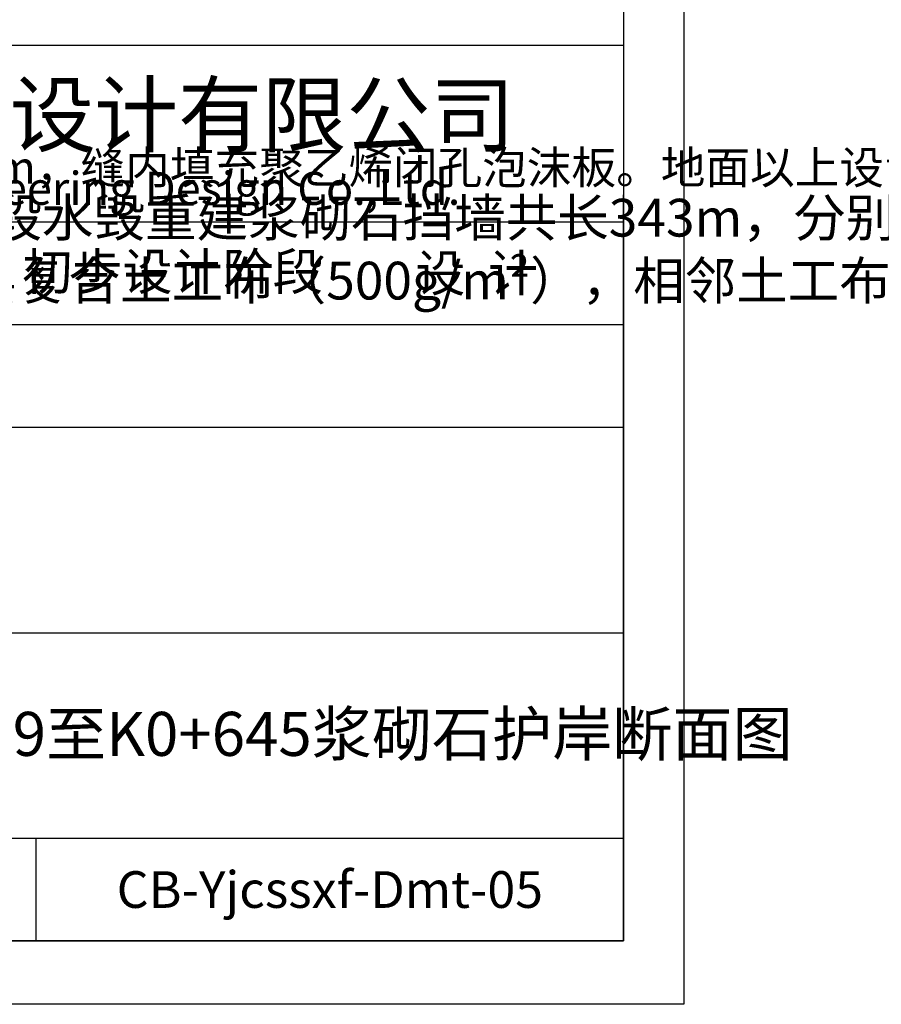
# Model space of a CAD drawing. Extents: x 428343 to 430218, y 4583272 to 4584226.
# Drawn here: x 429852 to 429862, y 4583424 to 4583436 of the extents above; entities that cross this region are included whole.
import ezdxf
from ezdxf.enums import TextEntityAlignment as Align

# ---------------------------------------------------------------- set-up
doc = ezdxf.new("R2010")
doc.units = 0
doc.header["$LTSCALE"] = 0.5
doc.layers.get('0').update_dxf_attribs({"linetype": 'CONTINUOUS'})
doc.layers.add('图签', color=7, linetype='CONTINUOUS')
doc.layers.add('轮廓线', color=2, linetype='CONTINUOUS', lineweight=25)
doc.styles.add('宋体', font='txt')

msp = doc.modelspace()

# ---------------------------------------------------------------- linework, layer by layer
for points in [[(429843.3175, 4583433.3108), (429858.5795, 4583433.3108)], [(429850.1006, 4583432.1237), (429858.5795, 4583432.1237)], [(429843.3175, 4583430.9367), (429858.5795, 4583430.9367)], [(429843.3175, 4583428.5626), (429858.5795, 4583428.5626)], [(429843.3175, 4583426.1885), (429858.5795, 4583426.1885)], [(429851.7964, 4583425.0014), (429851.7964, 4583426.1885)]]:
    msp.add_lwpolyline(points)
at = {"layer": '图签', "color": 7, "linetype": 'Continuous'}
for p, q in [((429858.5795, 4583435.3457), (429843.3175, 4583435.3457)), ((429858.5795, 4583425.0014), (429858.5795, 4583433.6217)), ((429845.8612, 4583425.0014), (429858.5795, 4583425.0014))]:
    msp.add_line(p, q, dxfattribs=at)
at = {"layer": '轮廓线', "color": 7}
for p in [(429858.5795, 4583431.4011), (429848.4077, 4583425.0014)]:
    msp.add_line(p, (429858.5795, 4583425.0014), dxfattribs=at)
for points in [[(429795.3228, 4583469.489), (429859.277, 4583469.489), (429859.277, 4583424.2688), (429795.3228, 4583424.2688), (429795.3228, 4583469.489)], [(429796.4278, 4583468.9471), (429858.5795, 4583468.9471), (429858.5795, 4583425.0014), (429796.4278, 4583425.0014), (429796.4278, 4583468.9471)]]:
    msp.add_lwpolyline(points, dxfattribs=at)

# ---------------------------------------------------------------- texts
at = {"color": 7, "linetype": 'Continuous', "style": '宋体'}
for s, height, p in [('吉林中源工程设计有限公司', 0.71223, (429845.6631, 4583434.192)), (' JiLin Zhong Yuan Engineering Design Co.,Ltd.', 0.381552, (429845.6317, 4583433.5062))]:
    msp.add_text(s, height=height, dxfattribs=at).set_placement(p)
at = {"color": 0, "lineweight": 0, "attachment_point": 1, "style": '宋体'}
for s, insert, char_height, width in [('\\A1;说明：\\P    1、本图高程尺寸以m计,其它尺寸以mm计。  \\P    2、{\\A0;桩号K0+305至桩号K0+432段挡墙重建结构设计护岸修复设计,采用原设计标准，护岸为浆砌石重力式挡墙结构。第一段始于水泥厂下游至混凝土涵洞段（桩号K0+305至桩号K0+432），此段水毁重建两岸浆砌石挡墙共长254m，分别为桩号R0+305至R0+432段、L0+305至L0+432段，浆砌石挡墙顶宽0.5m，顶部设置混凝土压顶尺寸为0.5×0.2m，护岸最大坝高4.2，其中墙高3.2m，墙趾台阶高为0.8m，宽为0.8m，墙踵台阶高为0.8m，宽为0.8m，迎水侧坡比为1：0.1，背水侧坡比为1：0.35。挡墙每隔10m设置一道伸缩缝，缝宽2cm，缝内填充聚乙烯闭孔泡沫板。地面以上设置一道Φ90排水管，向迎水侧倾斜10%，孔距为2m，墙后回填原土，相对密度不小于0.6。浆砌石水泥砂浆强度等级采用M10，混凝土强度等级为C30，抗冻级别为F200。\\P    3、水毁重建格宾石笼护脚共长254m，分别为桩号R0+305至R0+432段、L0+305至L0+432段。挡墙迎水侧采用格宾石笼护脚水平防护4m，护砌厚度为0.5m，下铺设一层复合土工布（500g/m²），\\C256;相邻土工布拼接采用缝接。缝接叠压长不小于400mm。\\C0;格宾石笼规格为1×2×0.5m，即长1m，宽2m，厚0.5m。}', (429729.629, 4583435.3867), 0.3778233, 30.917233), ('\\A1;说明：\\P    1、本图高程尺寸以m计,其它尺寸以mm计。  \\P    2、{\\A0;桩号K0+440至桩号K0+677段挡墙重建结构设计,护岸修复设计采用原设计标准，护岸为浆砌石重力式挡墙结构。第二段始于混凝土涵洞段至村内公路段（桩号K0+440至桩号K0+677），此段水毁重建浆砌石挡墙共长343m，分别为桩号R0+440至R0+677段、L0+440至L0+489段、L0+620至L0+677段，浆砌石挡墙顶宽0.5m，顶部设置混凝土压顶尺寸为0.5×0.2m，护岸最大坝高4.2，其中墙高3.2m，墙趾台阶高为0.8m，宽为0.8m，墙踵台阶高为0.8m，宽为0.8m，迎水侧坡比为1：0.1，背水侧坡比为1：0.35。挡墙每隔10m设置一道伸缩缝，缝宽2cm，缝内填充聚乙烯闭孔泡沫板。地面以上设置一道Φ90排水管，向迎水侧倾斜10%，孔距为2m，墙后回填原土，相对密度不小于0.6。浆砌石水泥砂浆强度等级采用M10，混凝土强度等级为C30，抗冻级别为F200。 \\P    3、水毁重建格宾石笼护脚共长343m，分别为桩号R0+440至R0+677段、L0+440至L0+489段、L0+620至L0+677段。挡墙迎水侧采用格宾石笼护脚水平防护4m，护砌厚度为0.5m，下铺设一层复合土工布（500g/m²），\\C256;相邻土工布拼接采用缝接。缝接叠压长不小于400mm。\\C0;格宾石笼规格为1×2×0.5m，即长1m，宽2m，厚0.5m。}', (429801.5734, 4583435.0301), 0.4361596, 35.690889)]:
    msp.add_mtext(s, dxfattribs=dict(at, insert=insert, char_height=char_height, width=width))
at = {"layer": '图签', "color": 1, "linetype": 'Continuous', "style": '宋体'}
for s, height, p in [('初步设计阶段', 0.42395, (429853.3706, 4583432.735)), ('CB-Yjcssxf-Dmt-05', 0.423946, (429855.188, 4583425.595))]:
    msp.add_text(s, height=height, dxfattribs=at).set_placement(p, align=Align.MIDDLE_CENTER)
at = {"layer": '图签', "color": 7, "linetype": 'Continuous', "style": '宋体'}
msp.add_text('设  计', height=0.42395, dxfattribs=at).set_placement((429856.8835, 4583432.7173), align=Align.MIDDLE_CENTER)
at = {"layer": '图签', "color": 1, "insert": (429854.3401, 4583427.3935), "char_height": 0.508736, "width": 6.962743, "attachment_point": 5, "style": '宋体'}
msp.add_mtext('{\\fFangSong|b0|i0|c134|p49;\\C0;桩号K0+579至K0+645浆砌石护岸断面图}', dxfattribs=at)

doc.saveas('drawing.dxf')
